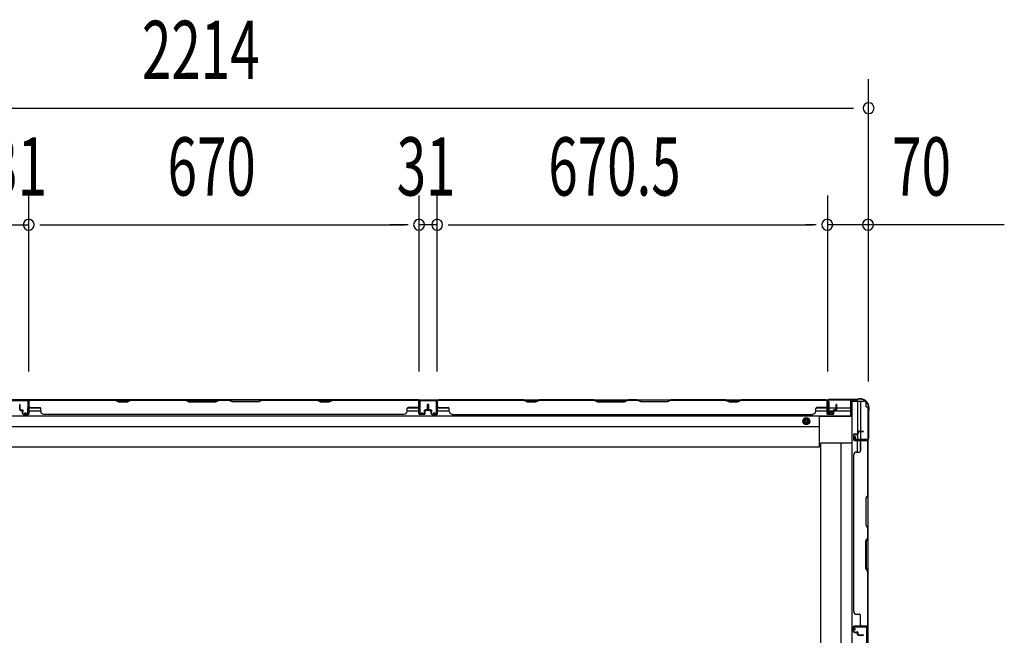
# Model space of a CAD drawing. Extents: x 542 to 20478, y 184 to 14052.
# Drawn here: x 8009 to 9699, y 5554 to 6611 of the extents above; entities that cross this region are included whole.
import ezdxf

# ---------------------------------------------------------------- set-up
doc = ezdxf.new("R2010")
doc.units = 0
doc.header["$LTSCALE"] = 50
doc.header["$MEASUREMENT"] = 0
doc.linetypes.add('HIDE-M', pattern=[2, 1, -1])
for name, color, linetype in [('SUNPOU', 4, 'CONTINUOUS'), ('下枠側', 2, 'CONTINUOUS'), ('下枠後', 2, 'CONTINUOUS'), ('壁パネル', 2, 'CONTINUOUS'), ('柱後', 3, 'CONTINUOUS'), ('間柱', 3, 'CONTINUOUS')]:
    doc.layers.add(name, color=color, linetype=linetype)
doc.styles.add('00', font='ROMANS', dxfattribs={"width": 0.666667, "bigfont": 'BIGFONT'})

msp = doc.modelspace()

# ---------------------------------------------------------------- linework, layer by layer
at = {"layer": 'SUNPOU'}
for p, q in [((9465.7, 5989.8), (9465.7, 6508.8)), ((7276.7, 6458.8), (9439.7, 6458.8)), ((8024.2, 6006.8), (8024.2, 6308.8)), ((8024.2, 6006.8), (8024.2, 6308.8)), ((8694.2, 6006.8), (8694.2, 6308.8)), ((8694.2, 6006.8), (8694.2, 6308.8)), ((8725.2, 6006.8), (8725.2, 6308.8)), ((8725.2, 6006.8), (8725.2, 6308.8)), ((9395.7, 6006.8), (9395.7, 6308.8)), ((7993.2, 6258.8), (8024.2, 6258.8)), ((8043, 6258.8), (8061.7, 6258.8)), ((8043, 6258.8), (8061.7, 6258.8)), ((8049.2, 6258.8), (8669.2, 6258.8)), ((8049.2, 6258.8), (8074.2, 6258.8)), ((8669.2, 6258.8), (8644.2, 6258.8)), ((8675.5, 6258.8), (8656.7, 6258.8)), ((8675.5, 6258.8), (8656.7, 6258.8)), ((8725.2, 6258.8), (8694.2, 6258.8)), ((8744, 6258.8), (8762.7, 6258.8)), ((8744, 6258.8), (8762.7, 6258.8)), ((8750.2, 6258.8), (8775.2, 6258.8)), ((8750.2, 6258.8), (9370.7, 6258.8)), ((9376, 6258.8), (9357.2, 6258.8)), ((9376, 6258.8), (9357.2, 6258.8)), ((9465.7, 6258.8), (9395.7, 6258.8)), ((9698.7, 6258.8), (9465.7, 6258.8))]:
    msp.add_line(p, q, dxfattribs=at)
for centre, start, end in [((9465.7, 6458.8), 0, 180), ((9465.7, 6458.8), 180, 0), ((8024.2, 6258.8), 0, 180), ((8024.2, 6258.8), 0, 180), ((8024.2, 6258.8), 180, 0), ((8024.2, 6258.8), 180, 0), ((8694.2, 6258.8), 0, 180), ((8694.2, 6258.8), 0, 180), ((8694.2, 6258.8), 180, 0), ((8694.2, 6258.8), 180, 0), ((8725.2, 6258.8), 0, 180), ((8725.2, 6258.8), 0, 180), ((8725.2, 6258.8), 180, 0), ((8725.2, 6258.8), 180, 0), ((9394.7, 6258.8), 0, 180), ((9394.7, 6258.8), 0, 180), ((9394.7, 6258.8), 180, 0), ((9394.7, 6258.8), 180, 0), ((9464.7, 6258.8), 0, 180), ((9464.7, 6258.8), 180, 0)]:
    msp.add_arc(centre, 9.38, start, end, dxfattribs=at)
at = {"layer": '下枠側'}
for p, q in [((9437, 5956.2), (9437, 4100.1)), ((9437, 5956.2), (9456.7, 5956.2)), ((9446.7, 5956.2), (9446.7, 5900.6)), ((9451.7, 5956.2), (9451.7, 5904.6)), ((9461.7, 5946.2), (9461.7, 5951.2)), ((9461.7, 5946.2), (9464.7, 5946.2)), ((9464.7, 5946.2), (9464.7, 4110.1)), ((9446.7, 5898.7), (9446.7, 5890.9)), ((9451.7, 5903.6), (9451.7, 5890.9)), ((9383.5, 4172.1), (9383.5, 5884.2)), ((9383.5, 5884.2), (9437, 5884.2)), ((9418.3, 5884.2), (9418.5, 4172.1)), ((9446.7, 5896.9), (9446.7, 5890.9)), ((9446.7, 5896.9), (9446.7, 5890.9)), ((9446.7, 5868.6), (9446.7, 5888.4)), ((9451.7, 5870.6), (9451.7, 5888.4)), ((9464.7, 5889.9), (9464.7, 5889.4))]:
    msp.add_line(p, q, dxfattribs=at)
msp.add_arc((9456.7, 5951.2), 5, 0, 90, dxfattribs=at)
at = {"layer": '下枠後'}
for p, q in [((7322.7, 5958.4), (9396.6, 5958.4)), ((8024.7, 5958.4), (7992.7, 5958.4)), ((8024.7, 5945.4), (8024.7, 5958.4)), ((8693.7, 5958.4), (8725.7, 5958.4)), ((8693.7, 5945.4), (8693.7, 5958.4)), ((9394.7, 5955.4), (9397.2, 5955.4)), ((9394.7, 5933.4), (9394.7, 5955.4)), ((9397.2, 5955.4), (9397.2, 5938.4)), ((9434.7, 5958.4), (9434.7, 5929.9)), ((8024.7, 5944.4), (8044.3, 5944.4)), ((8024.7, 5939.4), (8044.7, 5939.4)), ((8673.7, 5939.4), (8693.7, 5939.4)), ((8674.1, 5944.4), (8693.7, 5944.4)), ((8726, 5944.4), (8745.6, 5944.4)), ((8726, 5939.4), (8746, 5939.4)), ((9375, 5939.4), (9405, 5939.4)), ((9375.4, 5944.4), (9394.7, 5944.4)), ((9403.2, 5933.4), (9394.7, 5933.4)), ((9397.2, 5944.4), (9410, 5944.4)), ((9397.2, 5938.4), (9403.2, 5938.4)), ((9403.2, 5938.4), (9403.2, 5933.4)), ((9406, 5939.4), (9434.7, 5939.4)), ((9411, 5944.4), (9434.7, 5944.4)), ((7283.7, 5930.9), (9434.7, 5930.9)), ((9381.7, 5877.4), (9381.7, 5930.9)), ((9434.7, 5929.9), (9381.7, 5929.9)), ((7336.7, 5912.4), (9381.7, 5912.4)), ((7336.7, 5877.4), (9381.7, 5877.4))]:
    msp.add_line(p, q, dxfattribs=at)
at = {"layer": '下枠後', "color": 6, "linetype": 'HIDE-M'}
for p, q in [((9358.7, 5927.5), (9353.7, 5924.6)), ((9353.7, 5924.6), (9353.7, 5918.8)), ((9353.7, 5918.8), (9358.7, 5915.9)), ((9363.7, 5924.6), (9358.7, 5927.5)), ((9358.7, 5915.9), (9363.7, 5918.8)), ((9363.7, 5918.8), (9363.7, 5924.6))]:
    msp.add_line(p, q, dxfattribs=at)
at = {"layer": '下枠後'}
for radius in [6, 4.5, 2]:
    msp.add_circle((9358.7, 5921.7), radius, dxfattribs=at)
at = {"layer": '下枠後', "color": 4}
msp.add_circle((9358.7, 5921.7), 3, dxfattribs=at)
at = {"layer": '壁パネル'}
for p, q in [((8008.7, 5941.7), (8008.7, 5949.8)), ((8008.7, 5941.7), (8008.7, 5949.8)), ((8009.2, 5941.7), (8009.2, 5949.8)), ((8009.2, 5941.7), (8009.2, 5949.8)), ((8009.7, 5942.2), (8009.7, 5949.8)), ((8009.7, 5942.2), (8009.7, 5949.8)), ((8024.2, 5934.7), (8024.2, 5956.7)), ((8024.2, 5954.2), (8024.2, 5956.7)), ((8024.2, 5934.7), (8024.2, 5955.7)), ((8693.7, 5958.2), (8024.7, 5958.2)), ((8024.7, 5934.7), (8024.7, 5958.2)), ((8693.7, 5958.2), (8024.7, 5958.2)), ((8024.7, 5934.7), (8024.7, 5955.7)), ((8172.7, 5958.2), (8026.7, 5958.2)), ((8026.7, 5957.7), (8172.5, 5957.7)), ((8172.5, 5957.7), (8178.5, 5954.7)), ((8178.7, 5955.2), (8172.7, 5958.2)), ((8178.5, 5954.7), (8193.5, 5954.7)), ((8193.3, 5955.2), (8178.7, 5955.2)), ((8199.3, 5958.2), (8193.3, 5955.2)), ((8193.5, 5954.7), (8199.5, 5957.7)), ((8293.4, 5958.2), (8199.3, 5958.2)), ((8199.5, 5957.7), (8293.2, 5957.7)), ((8293.2, 5957.7), (8299.2, 5954.7)), ((8299.4, 5955.2), (8293.4, 5958.2)), ((8299.2, 5954.7), (8345.2, 5954.7)), ((8345.1, 5955.2), (8299.4, 5955.2)), ((8351.1, 5958.2), (8345.1, 5955.2)), ((8345.2, 5954.7), (8351.2, 5957.7)), ((8367.4, 5958.2), (8351.1, 5958.2)), ((8351.2, 5957.7), (8367.2, 5957.7)), ((8373.2, 5954.7), (8367.2, 5957.7)), ((8367.4, 5958.2), (8373.4, 5955.2)), ((8419.2, 5954.7), (8373.2, 5954.7)), ((8373.4, 5955.2), (8419.1, 5955.2)), ((8419.1, 5955.2), (8425.1, 5958.2)), ((8425.2, 5957.7), (8419.2, 5954.7)), ((8519.2, 5958.2), (8425.1, 5958.2)), ((8425.2, 5957.7), (8519, 5957.7)), ((8519, 5957.7), (8525, 5954.7)), ((8525.2, 5955.2), (8519.2, 5958.2)), ((8525, 5954.7), (8540, 5954.7)), ((8539.8, 5955.2), (8525.2, 5955.2)), ((8545.8, 5958.2), (8539.8, 5955.2)), ((8540, 5954.7), (8546, 5957.7)), ((8691.7, 5958.2), (8545.8, 5958.2)), ((8546, 5957.7), (8691.7, 5957.7)), ((8693.7, 5934.7), (8693.7, 5958.2)), ((8693.7, 5934.7), (8693.7, 5958.2)), ((8693.7, 5934.7), (8693.7, 5955.7)), ((8694.2, 5934.7), (8694.2, 5956.7)), ((8694.2, 5951.2), (8694.2, 5956.7)), ((8694.2, 5934.7), (8694.2, 5956.7)), ((8694.2, 5951.2), (8694.2, 5956.7)), ((8694.2, 5934.7), (8694.2, 5955.7)), ((8708.7, 5942.2), (8708.7, 5949.8)), ((8708.7, 5942.2), (8708.7, 5949.8)), ((8709.2, 5941.7), (8709.2, 5949.8)), ((8709.2, 5941.7), (8709.2, 5949.8)), ((8709.7, 5941.7), (8709.7, 5949.8)), ((8709.7, 5941.7), (8709.7, 5949.8)), ((8710, 5941.7), (8710, 5949.8)), ((8710, 5941.7), (8710, 5949.8)), ((8710.5, 5941.7), (8710.5, 5949.8)), ((8710.5, 5941.7), (8710.5, 5949.8)), ((8711, 5942.2), (8711, 5949.8)), ((8711, 5942.2), (8711, 5949.8)), ((8725.5, 5934.7), (8725.5, 5956.7)), ((8725.5, 5951.2), (8725.5, 5956.7)), ((8725.5, 5934.7), (8725.5, 5956.7)), ((8725.5, 5951.2), (8725.5, 5956.7)), ((8725.5, 5934.7), (8725.5, 5955.7)), ((8726, 5934.7), (8726, 5958.2)), ((8726, 5958.2), (9395, 5958.2)), ((8726, 5934.7), (8726, 5958.2)), ((8726, 5958.2), (9395, 5958.2)), ((8726, 5934.7), (8726, 5955.7)), ((8873.9, 5958.2), (8728, 5958.2)), ((8728, 5957.7), (8873.7, 5957.7)), ((8873.7, 5957.7), (8879.7, 5954.7)), ((8879.9, 5955.2), (8873.9, 5958.2)), ((8879.7, 5954.7), (8894.7, 5954.7)), ((8894.5, 5955.2), (8879.9, 5955.2)), ((8900.5, 5958.2), (8894.5, 5955.2)), ((8894.7, 5954.7), (8900.7, 5957.7)), ((8994.6, 5958.2), (8900.5, 5958.2)), ((8900.7, 5957.7), (8994.5, 5957.7)), ((8994.5, 5957.7), (9000.5, 5954.7)), ((9000.6, 5955.2), (8994.6, 5958.2)), ((9000.5, 5954.7), (9046.5, 5954.7)), ((9046.3, 5955.2), (9000.6, 5955.2)), ((9052.3, 5958.2), (9046.3, 5955.2)), ((9046.5, 5954.7), (9052.5, 5957.7)), ((9068.6, 5958.2), (9052.3, 5958.2)), ((9052.5, 5957.7), (9068.5, 5957.7)), ((9074.5, 5954.7), (9068.5, 5957.7)), ((9068.6, 5958.2), (9074.6, 5955.2)), ((9120.5, 5954.7), (9074.5, 5954.7)), ((9074.6, 5955.2), (9120.3, 5955.2)), ((9120.3, 5955.2), (9126.3, 5958.2)), ((9126.5, 5957.7), (9120.5, 5954.7)), ((9220.4, 5958.2), (9126.3, 5958.2)), ((9126.5, 5957.7), (9220.2, 5957.7)), ((9220.2, 5957.7), (9226.2, 5954.7)), ((9226.4, 5955.2), (9220.4, 5958.2)), ((9226.2, 5954.7), (9241.2, 5954.7)), ((9241, 5955.2), (9226.4, 5955.2)), ((9247, 5958.2), (9241, 5955.2)), ((9241.2, 5954.7), (9247.2, 5957.7)), ((9393, 5958.2), (9247, 5958.2)), ((9247.2, 5957.7), (9393, 5957.7)), ((9395, 5934.7), (9395, 5958.2)), ((9395, 5934.7), (9395, 5955.7)), ((9395.5, 5934.7), (9395.5, 5956.7)), ((9395.5, 5954.2), (9395.5, 5956.7)), ((9395.5, 5934.7), (9395.5, 5955.7)), ((9410, 5942.2), (9410, 5949.8)), ((9410, 5942.2), (9410, 5949.8)), ((9410.5, 5941.7), (9410.5, 5949.8)), ((9410.5, 5941.7), (9410.5, 5949.8)), ((9411, 5941.7), (9411, 5949.8)), ((9411, 5941.7), (9411, 5949.8)), ((8010.2, 5940.7), (8013.2, 5940.7)), ((8010.2, 5940.7), (8013.2, 5940.7)), ((8010.2, 5940.2), (8012.7, 5940.2)), ((8010.2, 5940.2), (8012.7, 5940.2)), ((8010.7, 5941.2), (8013.2, 5941.2)), ((8010.7, 5941.2), (8013.2, 5941.2)), ((8013.7, 5934.7), (8013.7, 5939.2)), ((8013.7, 5934.7), (8013.7, 5939.2)), ((8014.2, 5934.7), (8014.2, 5939.7)), ((8014.2, 5934.7), (8014.2, 5939.7)), ((8014.2, 5937.2), (8014.7, 5937.2)), ((8014.2, 5937.2), (8014.7, 5937.2)), ((8014.7, 5937.2), (8014.7, 5939.7)), ((8014.7, 5937.2), (8014.7, 5939.7)), ((8015.2, 5933.7), (8023.2, 5933.7)), ((8015.2, 5933.7), (8023.2, 5933.7)), ((8015.2, 5933.2), (8023.2, 5933.2)), ((8015.2, 5933.2), (8023.2, 5933.2)), ((8026.7, 5945.2), (8042.7, 5945.2)), ((8044.7, 5938.7), (8044.7, 5943.2)), ((8668.7, 5933.2), (8049.7, 5933.2)), ((8668.7, 5933.7), (8668.7, 5933.2)), ((8673.7, 5938.7), (8673.7, 5943.2)), ((8691.7, 5945.2), (8675.7, 5945.2)), ((8703.2, 5933.7), (8695.2, 5933.7)), ((8703.2, 5933.7), (8695.2, 5933.7)), ((8703.2, 5933.7), (8695.2, 5933.7)), ((8703.2, 5933.2), (8695.2, 5933.2)), ((8703.2, 5933.2), (8695.2, 5933.2)), ((8703.2, 5933.2), (8695.2, 5933.2)), ((8703.7, 5937.2), (8703.7, 5939.7)), ((8703.7, 5937.2), (8703.7, 5939.7)), ((8704.2, 5937.2), (8703.7, 5937.2)), ((8704.2, 5937.2), (8703.7, 5937.2)), ((8704.2, 5934.7), (8704.2, 5939.7)), ((8704.2, 5934.7), (8704.2, 5939.7)), ((8704.7, 5934.7), (8704.7, 5939.2)), ((8704.7, 5934.7), (8704.7, 5939.2)), ((8707.7, 5941.2), (8705.2, 5941.2)), ((8707.7, 5941.2), (8705.2, 5941.2)), ((8708.2, 5940.7), (8705.2, 5940.7)), ((8708.2, 5940.7), (8705.2, 5940.7)), ((8708.2, 5940.2), (8705.7, 5940.2)), ((8708.2, 5940.2), (8705.7, 5940.2)), ((8711.5, 5940.7), (8714.5, 5940.7)), ((8711.5, 5940.7), (8714.5, 5940.7)), ((8711.5, 5940.2), (8714, 5940.2)), ((8711.5, 5940.2), (8714, 5940.2)), ((8712, 5941.2), (8714.5, 5941.2)), ((8712, 5941.2), (8714.5, 5941.2)), ((8715, 5934.7), (8715, 5939.2)), ((8715, 5934.7), (8715, 5939.2)), ((8715.5, 5934.7), (8715.5, 5939.7)), ((8715.5, 5934.7), (8715.5, 5939.7)), ((8715.5, 5937.2), (8716, 5937.2)), ((8715.5, 5937.2), (8716, 5937.2)), ((8716, 5937.2), (8716, 5939.7)), ((8716, 5937.2), (8716, 5939.7)), ((8716.5, 5933.7), (8724.5, 5933.7)), ((8716.5, 5933.7), (8724.5, 5933.7)), ((8716.5, 5933.7), (8724.5, 5933.7)), ((8716.5, 5933.2), (8724.5, 5933.2)), ((8716.5, 5933.2), (8724.5, 5933.2)), ((8716.5, 5933.2), (8724.5, 5933.2)), ((8728, 5945.2), (8744, 5945.2)), ((8746, 5938.7), (8746, 5943.2)), ((8751, 5933.7), (8751, 5933.2)), ((8751, 5933.2), (9370, 5933.2)), ((9370, 5933.7), (9370, 5933.2)), ((9375, 5938.7), (9375, 5943.2)), ((9393, 5945.2), (9377, 5945.2)), ((9404.5, 5933.7), (9396.5, 5933.7)), ((9404.5, 5933.7), (9396.5, 5933.7)), ((9404.5, 5933.2), (9396.5, 5933.2)), ((9404.5, 5933.2), (9396.5, 5933.2)), ((9405, 5937.2), (9405, 5939.7)), ((9405, 5937.2), (9405, 5939.7)), ((9405.5, 5937.2), (9405, 5937.2)), ((9405.5, 5937.2), (9405, 5937.2)), ((9405.5, 5934.7), (9405.5, 5939.7)), ((9405.5, 5934.7), (9405.5, 5939.7)), ((9406, 5934.7), (9406, 5939.2)), ((9406, 5934.7), (9406, 5939.2)), ((9409, 5941.2), (9406.5, 5941.2)), ((9409, 5941.2), (9406.5, 5941.2)), ((9409.5, 5940.7), (9406.5, 5940.7)), ((9409.5, 5940.7), (9406.5, 5940.7)), ((9409.5, 5940.2), (9407, 5940.2)), ((9409.5, 5940.2), (9407, 5940.2)), ((9441.2, 5899.7), (9445.7, 5899.7)), ((9441.2, 5899.7), (9445.7, 5899.7)), ((9441.2, 5899.2), (9446.2, 5899.2)), ((9441.2, 5899.2), (9446.2, 5899.2)), ((9443.7, 5899.2), (9443.7, 5898.7)), ((9443.7, 5899.2), (9443.7, 5898.7)), ((9443.7, 5898.7), (9446.2, 5898.7)), ((9443.7, 5898.7), (9446.2, 5898.7)), ((9446.7, 5903.2), (9446.7, 5900.7)), ((9446.7, 5903.2), (9446.7, 5900.7)), ((9447.2, 5903.2), (9447.2, 5900.2)), ((9447.2, 5903.2), (9447.2, 5900.2)), ((9447.7, 5902.7), (9447.7, 5900.2)), ((9447.7, 5902.7), (9447.7, 5900.2)), ((9448.2, 5904.7), (9456.2, 5904.7)), ((9448.2, 5904.7), (9456.2, 5904.7)), ((9448.2, 5904.2), (9456.2, 5904.2)), ((9448.2, 5904.2), (9456.2, 5904.2)), ((9448.7, 5903.7), (9456.2, 5903.7)), ((9448.7, 5903.7), (9456.2, 5903.7)), ((9439.7, 5898.2), (9439.7, 5890.2)), ((9439.7, 5898.2), (9439.7, 5890.2)), ((9439.7, 5898.2), (9439.7, 5890.2)), ((9439.7, 5898.2), (9439.7, 5890.2)), ((9440.2, 5898.2), (9440.2, 5890.2)), ((9440.2, 5898.2), (9440.2, 5890.2)), ((9440.2, 5898.2), (9440.2, 5890.2)), ((9440.2, 5898.2), (9440.2, 5890.2)), ((9441.2, 5889.2), (9463.2, 5889.2)), ((9441.2, 5889.2), (9463.2, 5889.2)), ((9441.2, 5889.2), (9462.2, 5889.2)), ((9441.2, 5889.2), (9462.2, 5889.2)), ((9441.2, 5888.7), (9464.7, 5888.7)), ((9441.2, 5888.7), (9464.7, 5888.7)), ((9441.2, 5888.7), (9462.2, 5888.7)), ((9441.2, 5888.7), (9462.2, 5888.7)), ((9451.7, 5886.7), (9451.7, 5870.7)), ((9457.7, 5889.2), (9463.2, 5889.2)), ((9457.7, 5889.2), (9463.2, 5889.2)), ((9464.2, 5886.7), (9464.2, 5795.5)), ((9464.7, 5888.7), (9464.7, 5570.2)), ((9464.7, 5888.7), (9464.7, 5570.2)), ((9464.7, 5795.3), (9464.7, 5886.7)), ((9445.2, 5868.7), (9449.7, 5868.7)), ((9440.2, 5863.7), (9439.7, 5863.7)), ((9439.7, 5863.7), (9439.7, 5595.2)), ((9464.2, 5795.5), (9461.2, 5789.5)), ((9461.2, 5789.5), (9461.2, 5743.5)), ((9461.7, 5789.3), (9464.7, 5795.3)), ((9461.7, 5743.7), (9461.7, 5789.3)), ((9461.2, 5743.5), (9464.2, 5737.5)), ((9464.7, 5737.7), (9461.7, 5743.7)), ((9464.2, 5737.5), (9464.2, 5721.5)), ((9464.7, 5721.3), (9464.7, 5737.7)), ((9461.2, 5715.5), (9464.2, 5721.5)), ((9461.2, 5669.5), (9461.2, 5715.5)), ((9464.7, 5721.3), (9461.7, 5715.3)), ((9461.7, 5715.3), (9461.7, 5669.7)), ((9464.2, 5663.5), (9461.2, 5669.5)), ((9461.7, 5669.7), (9464.7, 5663.7)), ((9464.2, 5663.5), (9464.2, 5572.2)), ((9464.7, 5572.2), (9464.7, 5663.7)), ((9445.2, 5590.2), (9449.7, 5590.2)), ((9451.7, 5572.2), (9451.7, 5588.2)), ((9439.7, 5560.7), (9439.7, 5568.7)), ((9439.7, 5560.7), (9439.7, 5568.7)), ((9439.7, 5560.7), (9439.7, 5568.7)), ((9440.2, 5560.7), (9440.2, 5568.7)), ((9440.2, 5560.7), (9440.2, 5568.7)), ((9440.2, 5560.7), (9440.2, 5568.7)), ((9441.2, 5570.2), (9464.7, 5570.2)), ((9441.2, 5570.2), (9462.2, 5570.2)), ((9441.2, 5570.2), (9462.2, 5570.2)), ((9441.2, 5569.7), (9463.2, 5569.7)), ((9441.2, 5569.7), (9462.2, 5569.7)), ((9441.2, 5569.7), (9462.2, 5569.7)), ((9460.7, 5569.7), (9463.2, 5569.7)), ((9441.2, 5559.7), (9446.2, 5559.7)), ((9441.2, 5559.7), (9446.2, 5559.7)), ((9441.2, 5559.2), (9445.7, 5559.2)), ((9441.2, 5559.2), (9445.7, 5559.2)), ((9443.7, 5560.2), (9446.2, 5560.2)), ((9443.7, 5559.7), (9443.7, 5560.2)), ((9443.7, 5559.7), (9443.7, 5560.2)), ((9443.7, 5560.2), (9446.2, 5560.2)), ((9446.7, 5555.7), (9446.7, 5558.2)), ((9446.7, 5555.7), (9446.7, 5558.2)), ((9447.2, 5555.7), (9447.2, 5558.7)), ((9447.2, 5555.7), (9447.2, 5558.7)), ((9447.7, 5556.2), (9447.7, 5558.7)), ((9447.7, 5556.2), (9447.7, 5558.7)), ((9448.2, 5554.7), (9456.2, 5554.7)), ((9448.2, 5554.7), (9456.2, 5554.7)), ((9448.2, 5554.2), (9456.2, 5554.2)), ((9448.2, 5554.2), (9456.2, 5554.2)), ((9448.7, 5555.2), (9456.2, 5555.2)), ((9448.7, 5555.2), (9456.2, 5555.2))]:
    msp.add_line(p, q, dxfattribs=at)
for centre, radius, start, end in [((8009.2, 5949.8), 0.5, 0, 180), ((8009.2, 5949.8), 0.5, 0, 180), ((8026.7, 5955.7), 2.5, 90, 180), ((8025.7, 5956.7), 1.5, 131.8103, 180), ((8026.7, 5955.7), 2, 90, 180), ((8202.1, 5957.1), 0.6, 90, 116.5651), ((8691.7, 5955.7), 2.5, 0, 90), ((8691.7, 5955.7), 2, 0, 90), ((8692.7, 5956.7), 1.5, 0, 48.1897), ((8692.7, 5956.7), 1.5, 0, 48.1897), ((8709.2, 5949.8), 0.5, 0, 180), ((8709.2, 5949.8), 0.5, 0, 180), ((8710.5, 5949.8), 0.5, 0, 180), ((8710.5, 5949.8), 0.5, 0, 180), ((8728, 5955.7), 2.5, 90, 180), ((8727, 5956.7), 1.5, 131.8103, 180), ((8727, 5956.7), 1.5, 131.8103, 180), ((8728, 5955.7), 2, 90, 180), ((8903.4, 5957.1), 0.6, 90, 116.5651), ((9393, 5955.7), 2.5, 0, 90), ((9393, 5955.7), 2, 0, 90), ((9394, 5956.7), 1.5, 0, 48.1897), ((9410.5, 5949.8), 0.5, 0, 180), ((9410.5, 5949.8), 0.5, 0, 180), ((8010.2, 5941.7), 1.5, 180, 270), ((8010.2, 5941.7), 1.5, 180, 270), ((8010.7, 5942.2), 1.5, 180, 270), ((8010.7, 5942.2), 1.5, 180, 270), ((8010.2, 5941.7), 1, 180, 270), ((8010.2, 5941.7), 1, 180, 270), ((8010.7, 5942.2), 1, 180, 270), ((8010.7, 5942.2), 1, 180, 270), ((8012.7, 5939.2), 1.5, 0, 90), ((8012.7, 5939.2), 1.5, 0, 90), ((8012.7, 5939.2), 1, 0, 90), ((8012.7, 5939.2), 1, 0, 90), ((8013.2, 5939.7), 1.5, 0, 90), ((8013.2, 5939.7), 1.5, 0, 90), ((8013.2, 5939.7), 1, 0, 90), ((8013.2, 5939.7), 1, 0, 90), ((8015.2, 5934.7), 1.5, 180, 270), ((8015.2, 5934.7), 1.5, 180, 270), ((8015.2, 5934.7), 1, 180, 270), ((8015.2, 5934.7), 1, 180, 270), ((8023.2, 5934.7), 1.5, 270, 0), ((8023.2, 5934.7), 1, 270, 0), ((8023.2, 5934.7), 1.5, 270, 0), ((8023.2, 5934.7), 1, 270, 0), ((8026.7, 5947.2), 2, 180, 270), ((8042.7, 5943.2), 2, 0, 90), ((8049.7, 5938.7), 5, 180, 270), ((8668.7, 5938.7), 5, 270, 0), ((8675.7, 5943.2), 2, 90, 180), ((8691.7, 5947.2), 2, 270, 0), ((8691.7, 5947.2), 2, 270, 0), ((8695.2, 5934.7), 1.5, 180, 270), ((8695.2, 5934.7), 1.5, 180, 270), ((8695.2, 5934.7), 1.5, 180, 270), ((8695.2, 5934.7), 1, 180, 270), ((8695.2, 5934.7), 1, 180, 270), ((8695.2, 5934.7), 1, 180, 270), ((8703.2, 5934.7), 1.5, 270, 0), ((8703.2, 5934.7), 1, 270, 0), ((8703.2, 5934.7), 1.5, 270, 0), ((8703.2, 5934.7), 1, 270, 0), ((8705.2, 5939.7), 1.5, 90, 180), ((8705.2, 5939.7), 1.5, 90, 180), ((8705.2, 5939.7), 1, 90, 180), ((8705.7, 5939.2), 1.5, 90, 180), ((8705.2, 5939.7), 1, 90, 180), ((8705.7, 5939.2), 1.5, 90, 180), ((8705.7, 5939.2), 1, 90, 180), ((8705.7, 5939.2), 1, 90, 180), ((8707.7, 5942.2), 1.5, 270, 0), ((8707.7, 5942.2), 1, 270, 0), ((8707.7, 5942.2), 1.5, 270, 0), ((8707.7, 5942.2), 1, 270, 0), ((8708.2, 5941.7), 1.5, 270, 0), ((8708.2, 5941.7), 1, 270, 0), ((8708.2, 5941.7), 1.5, 270, 0), ((8708.2, 5941.7), 1, 270, 0), ((8711.5, 5941.7), 1.5, 180, 270), ((8711.5, 5941.7), 1.5, 180, 270), ((8712, 5942.2), 1.5, 180, 270), ((8712, 5942.2), 1.5, 180, 270), ((8711.5, 5941.7), 1, 180, 270), ((8711.5, 5941.7), 1, 180, 270), ((8712, 5942.2), 1, 180, 270), ((8712, 5942.2), 1, 180, 270), ((8714, 5939.2), 1.5, 0, 90), ((8714, 5939.2), 1.5, 0, 90), ((8714, 5939.2), 1, 0, 90), ((8714, 5939.2), 1, 0, 90), ((8714.5, 5939.7), 1.5, 0, 90), ((8714.5, 5939.7), 1.5, 0, 90), ((8714.5, 5939.7), 1, 0, 90), ((8714.5, 5939.7), 1, 0, 90), ((8716.5, 5934.7), 1.5, 180, 270), ((8716.5, 5934.7), 1.5, 180, 270), ((8716.5, 5934.7), 1, 180, 270), ((8716.5, 5934.7), 1, 180, 270), ((8724.5, 5934.7), 1.5, 270, 0), ((8724.5, 5934.7), 1, 270, 0), ((8724.5, 5934.7), 1.5, 270, 0), ((8724.5, 5934.7), 1, 270, 0), ((8724.5, 5934.7), 1.5, 270, 0), ((8724.5, 5934.7), 1, 270, 0), ((8728, 5947.2), 2, 180, 270), ((8728, 5947.2), 2, 180, 270), ((8744, 5943.2), 2, 0, 90), ((8751, 5938.7), 5, 180, 270), ((9370, 5938.7), 5, 270, 0), ((9377, 5943.2), 2, 90, 180), ((9393, 5947.2), 2, 270, 0), ((9396.5, 5934.7), 1.5, 180, 270), ((9396.5, 5934.7), 1.5, 180, 270), ((9396.5, 5934.7), 1, 180, 270), ((9396.5, 5934.7), 1, 180, 270), ((9404.5, 5934.7), 1.5, 270, 0), ((9404.5, 5934.7), 1, 270, 0), ((9404.5, 5934.7), 1.5, 270, 0), ((9404.5, 5934.7), 1, 270, 0), ((9406.5, 5939.7), 1.5, 90, 180), ((9406.5, 5939.7), 1.5, 90, 180), ((9406.5, 5939.7), 1, 90, 180), ((9407, 5939.2), 1.5, 90, 180), ((9406.5, 5939.7), 1, 90, 180), ((9407, 5939.2), 1.5, 90, 180), ((9407, 5939.2), 1, 90, 180), ((9407, 5939.2), 1, 90, 180), ((9409, 5942.2), 1.5, 270, 0), ((9409, 5942.2), 1, 270, 0), ((9409, 5942.2), 1.5, 270, 0), ((9409, 5942.2), 1, 270, 0), ((9409.5, 5941.7), 1.5, 270, 0), ((9409.5, 5941.7), 1, 270, 0), ((9409.5, 5941.7), 1.5, 270, 0), ((9409.5, 5941.7), 1, 270, 0), ((9441.2, 5898.2), 1.5, 90, 180), ((9441.2, 5898.2), 1.5, 90, 180), ((9441.2, 5898.2), 1, 90, 180), ((9441.2, 5898.2), 1, 90, 180), ((9445.7, 5900.7), 1.5, 270, 0), ((9445.7, 5900.7), 1, 270, 0), ((9445.7, 5900.7), 1.5, 270, 0), ((9445.7, 5900.7), 1, 270, 0), ((9446.2, 5900.2), 1.5, 270, 0), ((9446.2, 5900.2), 1, 270, 0), ((9446.2, 5900.2), 1.5, 270, 0), ((9446.2, 5900.2), 1, 270, 0), ((9448.2, 5903.2), 1.5, 90, 180), ((9448.2, 5903.2), 1.5, 90, 180), ((9448.7, 5902.7), 1.5, 90, 180), ((9448.2, 5903.2), 1, 90, 180), ((9448.7, 5902.7), 1.5, 90, 180), ((9448.2, 5903.2), 1, 90, 180), ((9448.7, 5902.7), 1, 90, 180), ((9448.7, 5902.7), 1, 90, 180), ((9456.2, 5904.2), 0.5, 270, 90), ((9456.2, 5904.2), 0.5, 270, 90), ((9441.2, 5890.2), 1.5, 180, 270), ((9441.2, 5890.2), 1.5, 180, 270), ((9441.2, 5890.2), 1.5, 180, 270), ((9441.2, 5890.2), 1.5, 180, 270), ((9441.2, 5890.2), 1, 180, 270), ((9441.2, 5890.2), 1, 180, 270), ((9441.2, 5890.2), 1, 180, 270), ((9441.2, 5890.2), 1, 180, 270), ((9453.7, 5886.7), 2, 90, 180), ((9462.2, 5886.7), 2.5, 0, 90), ((9462.2, 5886.7), 2, 0, 90), ((9463.2, 5887.7), 1.5, 41.8103, 90), ((9463.2, 5887.7), 1.5, 41.8103, 90), ((9445.2, 5863.7), 5, 90, 180), ((9449.7, 5870.7), 2, 270, 0), ((9445.2, 5595.2), 5, 180, 270), ((9449.7, 5588.2), 2, 0, 90), ((9441.2, 5568.7), 1.5, 90, 180), ((9441.2, 5568.7), 1.5, 90, 180), ((9441.2, 5568.7), 1.5, 90, 180), ((9441.2, 5560.7), 1.5, 180, 270), ((9441.2, 5560.7), 1.5, 180, 270), ((9441.2, 5568.7), 1, 90, 180), ((9441.2, 5568.7), 1, 90, 180), ((9441.2, 5568.7), 1, 90, 180), ((9441.2, 5560.7), 1, 180, 270), ((9441.2, 5560.7), 1, 180, 270), ((9453.7, 5572.2), 2, 180, 270), ((9462.2, 5572.2), 2, 270, 0), ((9462.2, 5572.2), 2.5, 270, 0), ((9463.2, 5571.2), 1.5, 270, 318.1897), ((9445.7, 5558.2), 1.5, 0, 90), ((9445.7, 5558.2), 1.5, 0, 90), ((9445.7, 5558.2), 1, 0, 90), ((9445.7, 5558.2), 1, 0, 90), ((9446.2, 5558.7), 1.5, 0, 90), ((9446.2, 5558.7), 1.5, 0, 90), ((9446.2, 5558.7), 1, 0, 90), ((9446.2, 5558.7), 1, 0, 90), ((9448.2, 5555.7), 1.5, 180, 270), ((9448.2, 5555.7), 1.5, 180, 270), ((9448.7, 5556.2), 1.5, 180, 270), ((9448.7, 5556.2), 1.5, 180, 270), ((9448.2, 5555.7), 1, 180, 270), ((9448.2, 5555.7), 1, 180, 270), ((9448.7, 5556.2), 1, 180, 270), ((9448.7, 5556.2), 1, 180, 270), ((9456.2, 5554.7), 0.5, 270, 90), ((9456.2, 5554.7), 0.5, 270, 90)]:
    msp.add_arc(centre, radius, start, end, dxfattribs=at)
at = {"layer": '柱後'}
for p, q in [((9395.7, 5956.4), (9395.7, 5937)), ((9396.5, 5956.4), (9396.5, 5937)), ((9396.5, 5941), (9396.5, 5951.5)), ((9398.5, 5959.2), (9446.3, 5959.2)), ((9398.5, 5958.4), (9446.3, 5958.4)), ((9448.1, 5960), (9447.2, 5959.5)), ((9448.5, 5959.2), (9447.5, 5958.7)), ((9449.4, 5960.2), (9450.9, 5960.2)), ((9450.9, 5959.4), (9449.4, 5959.4)), ((9401.2, 5937), (9397.8, 5936.1)), ((9401.4, 5936.3), (9398, 5935.3)), ((9464.9, 5939.8), (9464.9, 5892)), ((9465.7, 5942), (9465.2, 5941)), ((9465.7, 5939.8), (9465.7, 5892)), ((9465.9, 5944.4), (9465.9, 5942.9)), ((9466.4, 5941.7), (9465.9, 5940.7)), ((9466.7, 5942.9), (9466.7, 5944.4)), ((9442.7, 5895), (9441.8, 5891.5)), ((9443.5, 5894.7), (9442.6, 5891.3)), ((9462.9, 5890), (9443.5, 5890)), ((9462.9, 5889.2), (9443.5, 5889.2))]:
    msp.add_line(p, q, dxfattribs=at)
for centre, radius, start, end in [((9398.5, 5956.4), 2.8, 90, 180), ((9398.5, 5956.4), 2, 90, 180), ((9446.3, 5961.2), 2, 270, 296.5651), ((9446.3, 5961.2), 2.8, 270, 296.5651), ((9449.4, 5957.4), 2.8, 90, 116.5651), ((9449.4, 5957.4), 2, 90, 116.5651), ((9450.9, 5944.4), 15.8, 0, 90), ((9450.9, 5944.4), 15, 0, 90), ((9397.5, 5937), 1.8, 180, 285.4846), ((9397.5, 5937), 1, 180, 285.4846), ((9401.3, 5936.6), 0.4, 285.4846, 105.4846), ((9467.7, 5939.8), 2.8, 153.4349, 180), ((9463.9, 5942.9), 2, 333.4349, 0), ((9467.7, 5939.8), 2, 153.4349, 180), ((9463.9, 5942.9), 2.8, 333.4349, 0), ((9443.5, 5891), 1.8, 164.5154, 270), ((9443.5, 5891), 1, 164.5154, 270), ((9443.1, 5894.8), 0.4, 344.5154, 164.5154), ((9462.9, 5892), 2, 270, 0), ((9462.9, 5892), 2.8, 270, 0)]:
    msp.add_arc(centre, radius, start, end, dxfattribs=at)
at = {"layer": '間柱'}
for p, q in [((7995.3, 5957.4), (8022.2, 5957.4)), ((8022.2, 5956.4), (7995.3, 5956.4)), ((8022.8, 5935.4), (8023.2, 5955.4)), ((8024.2, 5955.4), (8023.8, 5935.4)), ((8694.7, 5935.4), (8694.3, 5955.4)), ((8695.3, 5955.4), (8695.7, 5935.4)), ((8696.3, 5957.4), (8723.2, 5957.4)), ((8723.2, 5956.4), (8696.3, 5956.4)), ((8723.8, 5935.4), (8724.2, 5955.4)), ((8725.2, 5955.4), (8724.8, 5935.4)), ((8017.7, 5935.4), (8018.2, 5936.3)), ((8020.8, 5933.7), (8017.7, 5935.4)), ((8018.2, 5936.3), (8021.3, 5934.6)), ((8697.2, 5934.6), (8700.2, 5936.3)), ((8700.7, 5935.4), (8697.7, 5933.7)), ((8700.2, 5936.3), (8700.7, 5935.4)), ((8718.7, 5935.4), (8719.2, 5936.3)), ((8721.8, 5933.7), (8718.7, 5935.4)), ((8719.2, 5936.3), (8722.3, 5934.6)), ((9441.7, 5562.9), (9440, 5566)), ((9440.9, 5566.5), (9442.6, 5563.4)), ((9441.7, 5569), (9461.7, 5569.4)), ((9461.7, 5568.4), (9441.7, 5568)), ((9442.6, 5563.4), (9441.7, 5562.9)), ((9462.7, 5540.5), (9462.7, 5567.4)), ((9463.7, 5567.4), (9463.7, 5540.5))]:
    msp.add_line(p, q, dxfattribs=at)
for centre, radius, start, end in [((8022.2, 5955.4), 2, 358.8065, 90), ((8022.2, 5955.4), 1, 358.8065, 90), ((8696.3, 5955.4), 2, 90, 181.1935), ((8696.3, 5955.4), 1, 90, 181.1935), ((8723.2, 5955.4), 2, 358.8065, 90), ((8723.2, 5955.4), 1, 358.8065, 90), ((8021.8, 5935.4), 2, 240.3369, 358.8065), ((8021.8, 5935.4), 1, 240.3369, 358.8065), ((8696.7, 5935.4), 2, 181.1935, 299.6631), ((8696.7, 5935.4), 1, 181.1935, 299.6631), ((8722.8, 5935.4), 2, 240.3369, 358.8065), ((8722.8, 5935.4), 1, 240.3369, 358.8065), ((9441.7, 5567), 2, 91.1935, 209.6631), ((9441.7, 5567), 1, 91.1935, 209.6631), ((9461.7, 5567.4), 2, 360, 91.1935), ((9461.7, 5567.4), 1, 0, 91.1935)]:
    msp.add_arc(centre, radius, start, end, dxfattribs=at)

# ---------------------------------------------------------------- texts
at = {"layer": 'SUNPOU', "style": '00', "width": 0.666667}
for s, p in [('2214', (8218.5, 6508.8)), ('31', (7954.8, 6308.8)), ('670', (8262.4, 6308.8)), ('31', (8655.8, 6308.8)), ('670.5', (8916, 6308.8)), ('70', (9506.2, 6308.8))]:
    msp.add_text(s, height=100, dxfattribs=at).set_placement(p)

doc.saveas('drawing.dxf')
